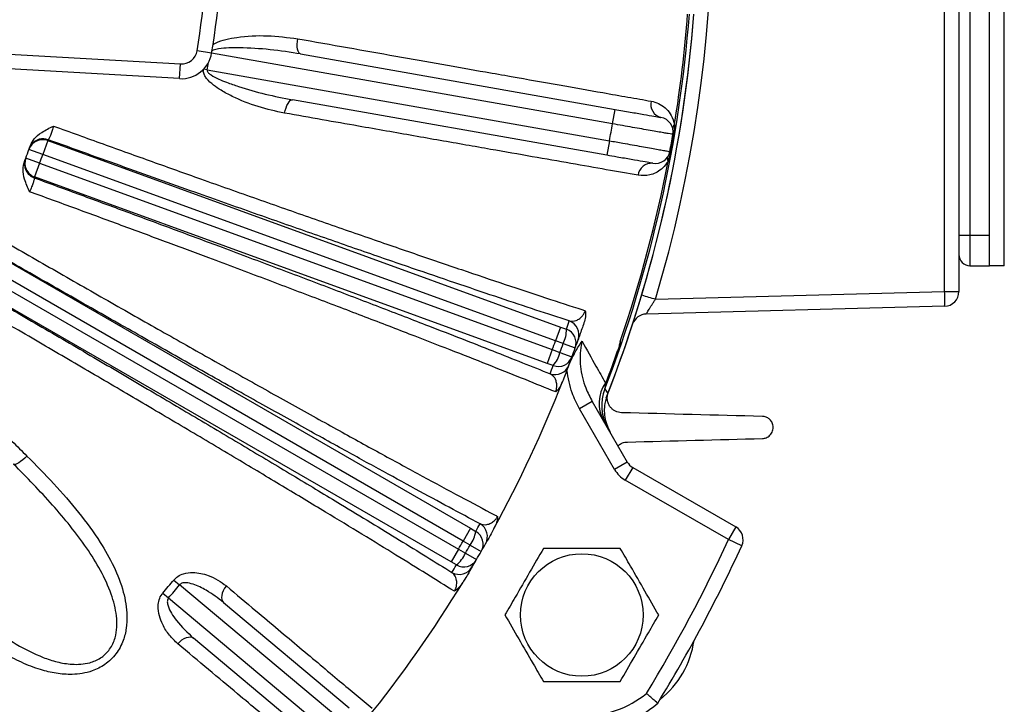
# Model space of a CAD drawing. Units: inches. Extents: x 0 to 16.8, y 0 to 10.8.
# Drawn here: x 9.3 to 10, y 2.5 to 2.9 of the extents above; entities that cross this region are included whole.
import ezdxf

# ---------------------------------------------------------------- set-up
doc = ezdxf.new("R2010")
doc.units = ezdxf.units.IN
doc.header["$MEASUREMENT"] = 0

msp = doc.modelspace()

# ---------------------------------------------------------------- linework, layer by layer
at = {"color": 7, "linetype": 'Continuous', "lineweight": 25}
for p, q in [((9.94183, 2.76208), (9.94183, 3.27729)), ((9.95157, 3.27729), (9.95157, 2.76208)), ((9.9724, 2.77969), (9.9724, 3.25885)), ((9.9824, 2.77969), (9.9824, 3.25885)), ((9.95907, 3.23802), (9.95907, 2.80052)), ((9.9724, 2.80052), (9.9724, 3.23802)), ((9.28664, 2.92454), (9.42254, 2.91682)), ((9.44371, 2.92423), (9.43384, 2.92587)), ((9.71611, 2.87611), (9.44369, 2.92414)), ((9.50417, 2.92363), (9.71785, 2.88595)), ((9.42197, 2.90684), (9.28607, 2.91456)), ((9.42197, 2.90684), (9.42254, 2.91682)), ((9.44061, 2.91284), (9.43825, 2.91328)), ((9.44061, 2.91284), (9.71408, 2.86462)), ((9.71235, 2.85477), (9.49867, 2.89245)), ((9.71611, 2.87611), (9.71785, 2.88595)), ((9.3324, 2.86476), (9.32898, 2.85537)), ((9.3324, 2.86476), (9.68082, 2.73795)), ((9.71408, 2.86462), (9.71235, 2.85477)), ((9.75774, 2.86884), (9.75716, 2.86894)), ((9.32898, 2.85537), (9.31956, 2.85873)), ((9.75569, 2.85721), (9.75511, 2.85732)), ((9.32681, 2.8494), (9.31743, 2.85288)), ((9.6774, 2.72855), (9.32898, 2.85537)), ((9.32681, 2.8494), (9.32339, 2.84001)), ((9.32681, 2.8494), (9.67523, 2.72259)), ((9.67181, 2.71319), (9.32339, 2.84001)), ((9.24217, 2.819), (9.61955, 2.60112)), ((9.23409, 2.80479), (9.61138, 2.58697)), ((9.61455, 2.59247), (9.23727, 2.81029)), ((9.95157, 2.80052), (9.95907, 2.80052)), ((9.95907, 2.80052), (9.9724, 2.80052)), ((9.95907, 2.80052), (9.95907, 2.77969)), ((9.60638, 2.57831), (9.229, 2.79619)), ((9.95907, 2.77969), (9.9724, 2.77969)), ((9.9824, 2.77969), (9.9724, 2.77969)), ((9.74531, 2.75693), (9.94183, 2.76208)), ((9.94183, 2.76208), (9.95157, 2.76208)), ((9.94183, 2.75208), (9.73902, 2.74677)), ((9.68082, 2.73795), (9.6774, 2.72855)), ((9.68082, 2.73795), (9.68479, 2.73651)), ((9.68263, 2.72667), (9.6774, 2.72855)), ((9.68263, 2.72667), (9.69078, 2.72373)), ((9.67523, 2.72259), (9.67181, 2.71319)), ((9.67523, 2.72259), (9.68044, 2.72067)), ((9.68044, 2.72067), (9.68858, 2.71768)), ((9.7196, 2.72168), (9.71978, 2.72162)), ((9.67577, 2.71174), (9.67181, 2.71319)), ((9.71198, 2.70073), (9.71075, 2.69781)), ((9.71215, 2.70066), (9.71115, 2.69827)), ((9.71198, 2.70073), (9.71215, 2.70066)), ((9.70238, 2.68741), (9.69372, 2.68241)), ((9.70238, 2.68741), (9.72618, 2.64618)), ((9.71752, 2.64118), (9.69372, 2.68241)), ((9.72618, 2.64618), (9.71752, 2.64118)), ((9.72984, 2.64252), (9.72484, 2.63386)), ((9.72984, 2.64252), (9.79989, 2.60208)), ((9.79489, 2.59342), (9.72484, 2.63386)), ((9.61955, 2.60112), (9.61455, 2.59247)), ((9.61955, 2.60112), (9.62321, 2.59902)), ((9.79989, 2.60208), (9.79489, 2.59342)), ((9.61937, 2.5897), (9.61455, 2.59247)), ((9.61937, 2.5897), (9.62689, 2.58539)), ((9.80398, 2.58924), (9.79489, 2.59342)), ((9.61138, 2.58697), (9.60638, 2.57831)), ((9.61138, 2.58697), (9.61618, 2.58418)), ((9.61618, 2.58418), (9.62367, 2.57982)), ((9.61003, 2.57619), (9.60638, 2.57831)), ((9.41797, 2.56596), (9.42192, 2.5627)), ((9.41053, 2.55709), (9.41442, 2.55377)), ((9.53073, 2.47141), (9.42192, 2.5627)), ((9.41442, 2.55377), (9.52323, 2.46247)), ((9.45177, 2.55071), (9.53715, 2.47907)), ((9.5168, 2.45481), (9.43142, 2.52645))]:
    msp.add_line(p, q, dxfattribs=at)
at = {"color": 7, "linetype": 'Continuous', "lineweight": 25, "flags": 128}
for points in [[(9.50417, 2.92363), (9.5035, 2.92394), (9.50292, 2.92461), (9.50246, 2.92561), (9.50212, 2.92691), (9.50193, 2.92846), (9.50189, 2.9302), (9.502, 2.93206), (9.50225, 2.93397)], [(9.49333, 2.88338), (9.49374, 2.88527), (9.49428, 2.88706), (9.49491, 2.88867), (9.49562, 2.89006), (9.49638, 2.89117), (9.49716, 2.89195), (9.49794, 2.89238), (9.49867, 2.89245)], [(9.71099, 2.69599), (9.71208, 2.69418), (9.71298, 2.69267)], [(9.31822, 2.65019), (9.31679, 2.64882), (9.31534, 2.64756), (9.31392, 2.64647), (9.3126, 2.64559), (9.31142, 2.64496), (9.31043, 2.6446), (9.30967, 2.64453), (9.30917, 2.64475)], [(9.4537, 2.56189), (9.45256, 2.56034), (9.45164, 2.55871), (9.45096, 2.55706), (9.45055, 2.55547), (9.45043, 2.55399), (9.4506, 2.55267), (9.45105, 2.55156), (9.45177, 2.55071)], [(9.42074, 2.52261), (9.42208, 2.524), (9.42352, 2.5252), (9.42502, 2.52615), (9.42652, 2.52683), (9.42796, 2.52721), (9.42929, 2.52727), (9.43045, 2.52702), (9.43142, 2.52645)]]:
    msp.add_lwpolyline(points, dxfattribs=at)
at = {"color": 8, "linetype": 'Continuous', "lineweight": 25, "flags": 128}
msp.add_lwpolyline([(9.32153, 2.86238), (9.3206, 2.86108), (9.31976, 2.8593)], dxfattribs=at)
at = {"color": 7, "linetype": 'Continuous', "lineweight": 25}
msp.add_circle((9.69529, 2.54219), 0.04167, dxfattribs=at)
for centre, radius, start, end in [((8.86797, 3.01969), 0.91583, 343.32747, 16.67253), ((8.86824, 3.01969), 0.57333, 350.58169, 9.41831), ((8.86824, 3.01969), 0.58333, 350.58169, 9.41831), ((8.86824, 3.01969), 0.90278, 338.98849, 355.6179), ((8.86824, 3.01969), 0.90583, 338.64766, 355.63606), ((8.86824, 3.01969), 0.90584, 338.83774, 355.63609), ((8.86824, 3.01969), 0.90161, 350.80484, 355.6161), ((9.42315, 2.92764), 0.02083, 266.75, 350.58169), ((9.42315, 2.92764), 0.01083, 266.75, 350.58169), ((8.86824, 3.01969), 0.58226, 349.42598, 349.92192), ((9.75144, 2.88943), 0.00929, 166.88996, 255.00323), ((9.7473, 2.87061), 0.01, 350.37486, 80), ((8.86824, 3.01969), 0.85994, 349.61134, 350.38866), ((9.76099, 2.87285), 0.00389, 134.68628, 186.54393), ((9.32898, 2.85537), 0.01, 69.9904, 160.36199), ((9.32918, 2.85595), 0.01, 69.99296, 139.96986), ((8.87166, 3.02908), 0.48917, 340.3719, 340.44424), ((8.86824, 3.01969), 0.90161, 349.62514, 350.37486), ((8.86824, 3.01969), 0.9022, 349.62514, 350.37486), ((8.86824, 3.01969), 0.47917, 339.6281, 340.3719), ((8.86824, 3.01969), 0.47917, 340.3719, 340.44424), ((9.74527, 2.85912), 0.01, 260, 349.62514), ((9.32659, 2.84882), 0.01, 159.56568, 250.00956), ((9.32681, 2.8494), 0.01, 159.63801, 250.0096), ((8.86824, 3.01969), 0.47917, 339.55576, 339.6281), ((8.86824, 3.01969), 0.48917, 339.6281, 340.3719), ((8.86824, 3.01969), 0.90161, 341.13371, 349.19516), ((9.75738, 2.85233), 0.00389, 153.45607, 205.31372), ((9.74272, 2.84002), 0.00929, 84.99677, 173.11004), ((8.86482, 3.01029), 0.48917, 339.55576, 339.6281), ((9.95907, 2.78719), 0.0075, 180, 270), ((9.84628, 2.75708), 0.09568, 357.00545, 2.99455), ((9.94157, 2.76208), 0.01, 271.5, 0), ((9.73928, 2.73677), 0.01, 91.5, 160.85077), ((8.87166, 3.02908), 0.86417, 340.21101, 340.60317), ((9.68336, 2.73269), 0.01, 340.61285, 70.01016), ((9.66377, 2.73597), 0.02103, 333.73544, 1.46737), ((9.68137, 2.72711), 0.01, 340.22078, 70.00994), ((8.86824, 3.01969), 0.85994, 339.78845, 340.21155), ((8.86824, 3.01969), 0.8655, 339.78899, 340.21101), ((8.86824, 3.01969), 0.87417, 339.78899, 340.21101), ((8.86824, 3.01969), 0.87417, 340.21101, 340.60317), ((9.66002, 2.72567), 0.02103, 318.53263, 346.26456), ((9.6792, 2.72114), 0.01, 249.99006, 339.77922), ((8.86824, 3.01969), 0.87417, 339.39683, 339.78899), ((8.86824, 3.01969), 0.90201, 339.29195, 340.70805), ((8.86824, 3.01969), 0.9022, 339.29195, 340.70805), ((9.67713, 2.71559), 0.01, 249.98984, 339.38715), ((8.86482, 3.01029), 0.86417, 339.39683, 339.78899), ((8.86824, 3.01969), 0.87417, 331.37752, 338.62248), ((9.73231, 2.68604), 0.02526, 146.42656, 207.78387), ((9.74052, 2.68462), 0.03164, 158.9513, 209.99602), ((9.73484, 2.65118), 0.01, 210, 240), ((9.73484, 2.65118), 0.02, 210, 240), ((8.87323, 3.02834), 0.86417, 330.21101, 330.60317), ((9.62113, 2.5955), 0.01, 330.61285, 60.01016), ((9.60241, 2.60214), 0.02103, 323.73544, 351.46737), ((9.61821, 2.59036), 0.01, 330.22078, 60.00994), ((9.79489, 2.59342), 0.01, 335.2971, 60), ((8.86824, 3.01969), 0.85994, 329.78845, 330.21155), ((8.86824, 3.01969), 0.8655, 329.78899, 330.21101), ((8.86824, 3.01969), 0.87417, 330.21101, 330.60317), ((8.86824, 3.01969), 1.02, 328.63653, 335.2971), ((9.59693, 2.59264), 0.02103, 308.53263, 336.26456), ((8.86824, 3.01969), 0.87417, 329.78899, 330.21101), ((8.86824, 3.01969), 1.03, 328.54436, 335.2971), ((8.86324, 3.01103), 0.86417, 329.39683, 329.78899), ((9.61503, 2.58485), 0.01, 239.99006, 329.77922), ((8.86824, 3.01969), 0.87417, 329.39683, 329.78899), ((9.61204, 2.57975), 0.01, 239.98984, 329.38715), ((8.86824, 3.01969), 0.7128, 319.53445, 320.46555), ((8.86824, 3.01969), 0.87417, 321.13116, 328.62248), ((8.86824, 3.01969), 0.71792, 319.53445, 320.46555), ((9.70972, 2.53385), 0.0625, 308.30861, 351.69139), ((9.69601, 2.54177), 0.06833, 270, 309.19555), ((9.69601, 2.54177), 0.07833, 270, 310.48692)]:
    msp.add_arc(centre, radius, start, end, dxfattribs=at)
at = {"color": 8, "linetype": 'Continuous', "lineweight": 25}
msp.add_arc((9.83853, 3.07643), 0.33282, 252.0559, 253.73404, dxfattribs=at)
at = {"color": 7, "linetype": 'Continuous', "lineweight": 25}
for points, knots in [([(9.44466, 2.93014), (9.44524, 2.93046), (9.448, 2.93196), (9.45347, 2.93362), (9.4652, 2.9358), (9.48178, 2.9366), (9.49537, 2.93486), (9.50225, 2.93397)], [0, 0, 0, 0, 0.032945, 0.157212, 0.284599, 0.637796, 1, 1, 1, 1]), ([(9.50225, 2.93397), (9.51361, 2.93197), (9.53635, 2.92794), (9.56902, 2.92217), (9.60041, 2.91662), (9.62632, 2.91204), (9.6531, 2.90731), (9.68032, 2.9025), (9.70637, 2.89789), (9.7269, 2.89427), (9.73723, 2.89244), (9.74239, 2.89153)], [0, 0, 0, 0, 0.116427, 0.233171, 0.349914, 0.466341, 0.537059, 0.679176, 0.821293, 0.910647, 1, 1, 1, 1]), ([(9.50417, 2.92363), (9.49729, 2.92471), (9.48352, 2.92687), (9.4648, 2.92792), (9.4518, 2.92775), (9.44557, 2.92657), (9.4442, 2.92591), (9.44397, 2.9258)], [0, 0, 0, 0, 0.346234, 0.692332, 0.925064, 0.987438, 1, 1, 1, 1]), ([(9.49333, 2.88338), (9.48729, 2.88469), (9.4752, 2.88729), (9.46079, 2.8931), (9.4508, 2.8984), (9.44486, 2.90239), (9.44095, 2.90585), (9.43872, 2.9092), (9.43797, 2.91139), (9.43808, 2.91273), (9.43812, 2.91314)], [0, 0, 0, 0, 0.2892064, 0.5782711, 0.7102412, 0.8030856, 0.9018493, 0.9416213, 0.982011, 1, 1, 1, 1]), ([(9.44061, 2.91284), (9.4406, 2.91267), (9.44058, 2.91243), (9.44072, 2.91188), (9.44107, 2.9113), (9.44195, 2.91035), (9.44431, 2.9086), (9.44847, 2.90654), (9.45472, 2.90397), (9.46523, 2.90034), (9.48014, 2.89611), (9.49248, 2.89367), (9.49867, 2.89245)], [0, 0, 0, 0, 0.007703, 0.011321, 0.026957, 0.039142, 0.072449, 0.166046, 0.259287, 0.395065, 0.696759, 1, 1, 1, 1]), ([(9.74239, 2.89153), (9.74409, 2.8911), (9.7475, 2.89022), (9.75184, 2.88729), (9.75545, 2.88324), (9.75752, 2.87915), (9.75814, 2.87619), (9.75826, 2.87561)], [0, 0, 0, 0, 0.251442, 0.502712, 0.723631, 0.946354, 1, 1, 1, 1]), ([(9.71785, 2.88595), (9.72135, 2.88534), (9.72836, 2.8841), (9.73771, 2.88245), (9.74476, 2.88121), (9.7485, 2.88055), (9.74888, 2.88048), (9.74903, 2.88046)], [0, 0, 0, 0, 0.2147, 0.4294, 0.644097, 0.858791, 1, 1, 1, 1]), ([(9.7335, 2.84113), (9.72646, 2.84237), (9.71235, 2.84486), (9.68814, 2.84912), (9.66192, 2.85373), (9.63771, 2.85799), (9.61092, 2.86271), (9.58134, 2.86791), (9.54833, 2.87372), (9.51885, 2.8789), (9.50184, 2.88189), (9.49333, 2.88338)], [0, 0, 0, 0, 0.120746, 0.241845, 0.362945, 0.483691, 0.55191, 0.688959, 0.826007, 0.913004, 1, 1, 1, 1]), ([(9.32051, 2.86142), (9.32127, 2.86296), (9.32303, 2.86656), (9.32874, 2.87095), (9.3335, 2.87323), (9.33618, 2.87464), (9.33619, 2.87464)], [0, 0, 0, 0, 0.242081, 0.566966, 0.998259, 1, 1, 1, 1]), ([(9.33619, 2.87464), (9.3359, 2.8736), (9.33532, 2.87149), (9.33434, 2.86869), (9.33345, 2.86658), (9.33285, 2.86549), (9.33267, 2.86539), (9.33261, 2.86534)], [0, 0, 0, 0, 0.208483, 0.425023, 0.642203, 0.861082, 1, 1, 1, 1]), ([(9.33619, 2.87464), (9.34744, 2.87057), (9.36997, 2.86241), (9.40338, 2.85041), (9.43843, 2.8379), (9.47479, 2.82502), (9.51204, 2.81193), (9.54784, 2.79946), (9.58185, 2.78773), (9.61383, 2.77683), (9.64364, 2.7668), (9.67106, 2.75771), (9.68842, 2.75205), (9.69689, 2.74933), (9.69763, 2.74909)], [0, 0, 0, 0, 0.078991, 0.158081, 0.237072, 0.331226, 0.425719, 0.520211, 0.614365, 0.70835, 0.802672, 0.896994, 0.990979, 1, 1, 1, 1]), ([(9.75716, 2.86894), (9.75697, 2.86897), (9.75663, 2.86903), (9.75423, 2.86945), (9.75109, 2.87), (9.74691, 2.87073), (9.74188, 2.87161), (9.7361, 2.87262), (9.72976, 2.87372), (9.72303, 2.8749), (9.71842, 2.8757), (9.71611, 2.87611)], [0, 0, 0, 0, 0.140785, 0.248185, 0.355585, 0.462987, 0.570389, 0.677792, 0.785195, 0.892597, 1, 1, 1, 1]), ([(9.75826, 2.87561), (9.75825, 2.87437), (9.75823, 2.87215), (9.75789, 2.86985), (9.75774, 2.86884)], [0, 0, 0, 0, 0.559372, 1, 1, 1, 1]), ([(9.68677, 2.74208), (9.67935, 2.74451), (9.66446, 2.74938), (9.63953, 2.7577), (9.6127, 2.76674), (9.5828, 2.77694), (9.54986, 2.78829), (9.51365, 2.80089), (9.47547, 2.81428), (9.44074, 2.82658), (9.41037, 2.83739), (9.38478, 2.84654), (9.35884, 2.85587), (9.34136, 2.86218), (9.33261, 2.86534)], [0, 0, 0, 0, 0.085473, 0.171396, 0.258722, 0.346527, 0.444745, 0.543648, 0.64471, 0.746518, 0.809436, 0.872532, 0.936174, 1, 1, 1, 1]), ([(9.71408, 2.86462), (9.71711, 2.86408), (9.72241, 2.86313), (9.72972, 2.86183), (9.73588, 2.86074), (9.74147, 2.85974), (9.74623, 2.8589), (9.75012, 2.8582), (9.75294, 2.8577), (9.75476, 2.85738), (9.75499, 2.85734), (9.75511, 2.85732)], [0, 0, 0, 0, 0.140808, 0.246674, 0.355609, 0.461473, 0.570407, 0.67627, 0.785203, 0.891067, 1, 1, 1, 1]), ([(9.31976, 2.8593), (9.3198, 2.8594), (9.31988, 2.85963), (9.32029, 2.8608), (9.32051, 2.86142)], [0, 0, 0, 0, 0.463563, 1, 1, 1, 1]), ([(9.31643, 2.85021), (9.31655, 2.85053), (9.31702, 2.85177), (9.31714, 2.85208), (9.31722, 2.85232)], [0, 0, 0, 0, 0.263807, 1, 1, 1, 1]), ([(9.74353, 2.84927), (9.74319, 2.84933), (9.7425, 2.84945), (9.73712, 2.8504), (9.72921, 2.8518), (9.72044, 2.85334), (9.71465, 2.85436), (9.71235, 2.85477)], [0, 0, 0, 0, 0.214688, 0.429376, 0.644066, 0.85876, 1, 1, 1, 1]), ([(9.75386, 2.85067), (9.75362, 2.85027), (9.75225, 2.84803), (9.74942, 2.84515), (9.74549, 2.84267), (9.74018, 2.84072), (9.73618, 2.84097), (9.7335, 2.84113)], [0, 0, 0, 0, 0.0419297, 0.2384252, 0.4274775, 0.6169495, 1, 1, 1, 1]), ([(9.75569, 2.85721), (9.75563, 2.85693), (9.75541, 2.85579), (9.75488, 2.85354), (9.75423, 2.85171), (9.75386, 2.85067)], [0, 0, 0, 0, 0.122764, 0.503291, 1, 1, 1, 1]), ([(9.31994, 2.83), (9.31994, 2.83001), (9.31878, 2.83281), (9.31661, 2.83762), (9.31506, 2.84465), (9.31602, 2.84854), (9.31643, 2.85021)], [0, 0, 0, 0, 0.001741, 0.433034, 0.757919, 1, 1, 1, 1]), ([(9.32317, 2.83943), (9.3232, 2.83927), (9.32326, 2.83895), (9.32281, 2.83719), (9.32198, 2.83473), (9.32095, 2.83217), (9.32021, 2.83058), (9.31994, 2.83)], [0, 0, 0, 0, 0.220381, 0.4402573, 0.6588662, 0.8760333, 1, 1, 1, 1]), ([(9.32317, 2.83943), (9.33374, 2.83556), (9.35486, 2.82781), (9.38638, 2.81617), (9.41765, 2.80457), (9.4511, 2.79208), (9.48619, 2.7789), (9.52276, 2.76505), (9.55796, 2.75159), (9.58826, 2.73991), (9.61375, 2.72999), (9.63505, 2.72162), (9.65523, 2.71362), (9.66755, 2.70867), (9.67371, 2.7062)], [0, 0, 0, 0, 0.077171, 0.154342, 0.232862, 0.311382, 0.40973, 0.508078, 0.609282, 0.710486, 0.782321, 0.854156, 0.927078, 1, 1, 1, 1]), ([(9.24841, 2.82767), (9.26062, 2.82059), (9.28511, 2.80639), (9.32218, 2.78505), (9.35936, 2.76376), (9.39586, 2.74297), (9.43125, 2.72294), (9.46548, 2.70368), (9.49877, 2.68507), (9.53036, 2.66754), (9.55991, 2.65128), (9.58741, 2.63628), (9.61301, 2.62247), (9.62934, 2.61377), (9.63735, 2.60954), (9.63804, 2.60918)], [0, 0, 0, 0, 0.081285, 0.163133, 0.246763, 0.33101, 0.412248, 0.494052, 0.577641, 0.661848, 0.742943, 0.824602, 0.908039, 0.99209, 1, 1, 1, 1]), ([(9.67752, 2.69385), (9.6708, 2.69658), (9.65732, 2.70205), (9.63433, 2.71121), (9.60932, 2.72107), (9.58131, 2.73198), (9.55038, 2.7439), (9.5163, 2.75692), (9.48011, 2.77062), (9.44524, 2.78371), (9.41251, 2.79591), (9.38226, 2.80712), (9.35137, 2.8185), (9.33043, 2.82616), (9.31994, 2.83)], [0, 0, 0, 0, 0.08182, 0.164084, 0.247733, 0.331856, 0.424301, 0.517388, 0.612498, 0.708307, 0.780455, 0.852906, 0.926294, 1, 1, 1, 1]), ([(9.62613, 2.60416), (9.61922, 2.60785), (9.60541, 2.61524), (9.58228, 2.62777), (9.55745, 2.64133), (9.52973, 2.65658), (9.49928, 2.67347), (9.46577, 2.69218), (9.43053, 2.71199), (9.39415, 2.73256), (9.35725, 2.75354), (9.31976, 2.77498), (9.28154, 2.79693), (9.25582, 2.8118), (9.24296, 2.81924)], [0, 0, 0, 0, 0.0747343, 0.1494686, 0.2258313, 0.3021939, 0.3881449, 0.4740959, 0.5625536, 0.6510113, 0.7370072, 0.8230031, 0.9115014, 1, 1, 1, 1]), ([(9.22919, 2.79539), (9.23666, 2.79109), (9.2566, 2.7796), (9.289, 2.76084), (9.32645, 2.73906), (9.36368, 2.71729), (9.40006, 2.6959), (9.43499, 2.67525), (9.4686, 2.65526), (9.50093, 2.6359), (9.52874, 2.61913), (9.55211, 2.60493), (9.57164, 2.59299), (9.59013, 2.58161), (9.6014, 2.5746), (9.60704, 2.57109)], [0, 0, 0, 0, 0.05137, 0.137158, 0.222946, 0.311219, 0.399491, 0.485256, 0.57102, 0.659275, 0.747529, 0.810173, 0.872817, 0.936408, 1, 1, 1, 1]), ([(9.60865, 2.55827), (9.60248, 2.56214), (9.59015, 2.56987), (9.56909, 2.58289), (9.54618, 2.59693), (9.52047, 2.61256), (9.49209, 2.62966), (9.46075, 2.64842), (9.42752, 2.66818), (9.39294, 2.68861), (9.35761, 2.70936), (9.32145, 2.73048), (9.28437, 2.75202), (9.25341, 2.7699), (9.23348, 2.78136), (9.22616, 2.78557), (9.22462, 2.78645)], [0, 0, 0, 0, 0.07194, 0.14388, 0.217437, 0.290994, 0.372337, 0.45368, 0.537385, 0.62109, 0.702457, 0.783824, 0.867549, 0.951273, 0.989754, 1, 1, 1, 1]), ([(9.20675, 2.76121), (9.21148, 2.75651), (9.22566, 2.74241), (9.24938, 2.7188), (9.27511, 2.69317), (9.2981, 2.67025), (9.31151, 2.65689), (9.31822, 2.65019)], [0, 0, 0, 0, 0.125995, 0.378128, 0.631791, 0.815598, 1, 1, 1, 1]), ([(9.73902, 2.74677), (9.739, 2.74677), (9.73903, 2.74685), (9.7392, 2.74716), (9.73934, 2.74739), (9.73987, 2.74827), (9.7404, 2.74911), (9.74132, 2.75056), (9.74165, 2.75109), (9.74233, 2.75218), (9.74269, 2.75274), (9.74342, 2.7539), (9.74379, 2.7545), (9.74455, 2.75571), (9.74493, 2.75632), (9.74531, 2.75693)], [0, 0, 0, 0, 0.125, 0.125, 0.25, 0.25, 0.5, 0.5, 0.625, 0.625, 0.75, 0.75, 0.875, 0.875, 1, 1, 1, 1]), ([(9.68677, 2.74208), (9.68827, 2.74194), (9.69044, 2.74174), (9.69361, 2.74347), (9.69547, 2.74514), (9.69671, 2.74695), (9.69734, 2.74826), (9.69755, 2.74887), (9.69763, 2.74909)], [0, 0, 0, 0, 0.482104, 0.698884, 0.854943, 0.939978, 0.977778, 1, 1, 1, 1]), ([(9.69763, 2.74909), (9.69763, 2.74908), (9.6977, 2.74873), (9.69789, 2.74743), (9.69781, 2.7446), (9.6971, 2.74214), (9.69671, 2.74076)], [0, 0, 0, 0, 0.004079, 0.147875, 0.524689, 1, 1, 1, 1]), ([(9.69671, 2.74076), (9.69622, 2.73932), (9.69507, 2.73591), (9.69389, 2.73251), (9.69302, 2.73002), (9.69286, 2.72959), (9.69279, 2.72937)], [0, 0, 0, 0, 0.189657, 0.449613, 0.720206, 1, 1, 1, 1]), ([(9.68684, 2.713), (9.68811, 2.71567), (9.69069, 2.72109), (9.69382, 2.72597), (9.69546, 2.72832), (9.69547, 2.72834)], [0, 0, 0, 0, 0.489941, 0.996003, 1, 1, 1, 1]), ([(9.69547, 2.72834), (9.69524, 2.72742), (9.69443, 2.72419), (9.69388, 2.7184), (9.69438, 2.70856), (9.69698, 2.69787), (9.70083, 2.69041), (9.70238, 2.68741)], [0, 0, 0, 0, 0.066348, 0.234684, 0.407314, 0.761505, 1, 1, 1, 1]), ([(9.69547, 2.72834), (9.69868, 2.72258), (9.70421, 2.71265), (9.70918, 2.70375), (9.71127, 2.7)], [0, 0, 0, 0, 0.579159, 1, 1, 1, 1]), ([(9.72141, 2.72814), (9.7214, 2.72812), (9.72137, 2.72795), (9.72111, 2.72685), (9.72058, 2.72471), (9.71994, 2.72273), (9.7196, 2.72168)], [0, 0, 0, 0, 0.011332, 0.076065, 0.509051, 1, 1, 1, 1]), ([(9.72141, 2.72814), (9.72122, 2.72707), (9.72088, 2.72518), (9.72024, 2.72298), (9.71987, 2.72189), (9.71978, 2.72162)], [0, 0, 0, 0, 0.495758, 0.874609, 1, 1, 1, 1]), ([(9.68649, 2.71207), (9.6864, 2.71184), (9.68625, 2.71143), (9.68547, 2.70937), (9.68439, 2.70653), (9.68321, 2.70348), (9.68236, 2.70129), (9.68226, 2.70104)], [0, 0, 0, 0, 0.297926, 0.508512, 0.718732, 0.968426, 1, 1, 1, 1]), ([(9.67752, 2.69385), (9.67759, 2.69402), (9.67782, 2.69462), (9.67803, 2.69542), (9.67831, 2.69691), (9.67837, 2.69917), (9.67763, 2.70228), (9.67602, 2.7048), (9.6744, 2.70578), (9.67371, 2.7062)], [0, 0, 0, 0, 0.017307, 0.059801, 0.081544, 0.186978, 0.381074, 0.739725, 1, 1, 1, 1]), ([(9.69372, 2.68241), (9.69188, 2.68595), (9.6876, 2.69419), (9.68606, 2.70338), (9.68519, 2.70863)], [0, 0, 0, 0, 0.428805, 1, 1, 1, 1]), ([(9.68217, 2.70082), (9.68156, 2.69945), (9.68048, 2.69705), (9.67871, 2.69488), (9.67777, 2.69405), (9.67753, 2.69386), (9.67752, 2.69385)], [0, 0, 0, 0, 0.498534, 0.873321, 0.99592, 1, 1, 1, 1]), ([(9.71127, 2.7), (9.71126, 2.69998), (9.71124, 2.6999), (9.71107, 2.69917), (9.7109, 2.69846), (9.71075, 2.69781)], [0, 0, 0, 0, 0.027308, 0.117427, 1, 1, 1, 1]), ([(9.71075, 2.69781), (9.71086, 2.69794), (9.71099, 2.69807), (9.71112, 2.69823), (9.71114, 2.69826), (9.71115, 2.69827)], [0, 0, 0, 0, 0.825507, 0.928481, 1, 1, 1, 1]), ([(9.71115, 2.69827), (9.71115, 2.6982), (9.71111, 2.69769), (9.71106, 2.69687), (9.71101, 2.69629), (9.711, 2.69605), (9.711, 2.69601), (9.71099, 2.69599)], [0, 0, 0, 0, 0.06824, 0.465276, 0.799303, 0.86349, 1, 1, 1, 1]), ([(9.71509, 2.66538), (9.71363, 2.66864), (9.71069, 2.67516), (9.71055, 2.68488), (9.7123, 2.69047), (9.71298, 2.69267)], [0, 0, 0, 0, 0.377665, 0.755333, 1, 1, 1, 1]), ([(9.72229, 2.67969), (9.72083, 2.67973), (9.71946, 2.68007), (9.71755, 2.681), (9.71695, 2.68137), (9.71582, 2.68225), (9.7153, 2.68276), (9.71435, 2.68391), (9.71392, 2.68457), (9.7134, 2.68564), (9.71324, 2.68602), (9.71296, 2.68681), (9.71285, 2.68723), (9.71267, 2.68809), (9.71261, 2.68853), (9.71254, 2.68945), (9.71254, 2.68992), (9.71261, 2.69088), (9.71268, 2.69136), (9.71289, 2.69233), (9.71304, 2.69282), (9.71322, 2.69329)], [0, 0, 0, 0, 0.25, 0.25, 0.375, 0.375, 0.5, 0.5, 0.625, 0.625, 0.6875, 0.6875, 0.75, 0.75, 0.8125, 0.8125, 0.875, 0.875, 0.9375, 0.9375, 1, 1, 1, 1]), ([(9.81803, 2.66219), (9.8189, 2.66221), (9.81976, 2.66238), (9.82108, 2.66291), (9.82151, 2.66313), (9.82236, 2.66368), (9.82277, 2.66401), (9.82353, 2.66478), (9.82389, 2.66522), (9.8245, 2.66619), (9.82475, 2.66672), (9.82513, 2.66784), (9.82525, 2.66841), (9.82536, 2.66955), (9.82534, 2.6701), (9.82514, 2.67169), (9.8248, 2.67263), (9.82386, 2.67425), (9.82329, 2.67491), (9.82197, 2.676), (9.82125, 2.67641), (9.81971, 2.67699), (9.81889, 2.67716), (9.81803, 2.67718)], [0, 0, 0, 0, 0.125, 0.125, 0.1875, 0.1875, 0.25, 0.25, 0.3125, 0.3125, 0.375, 0.375, 0.4375, 0.4375, 0.5, 0.5, 0.625, 0.625, 0.75, 0.75, 0.875, 0.875, 1, 1, 1, 1]), ([(9.71983, 2.65718), (9.72054, 2.65774), (9.72234, 2.65915), (9.72459, 2.6597), (9.72598, 2.65977), (9.72624, 2.65979)], [0, 0, 0, 0, 0.3470958, 0.8780855, 1, 1, 1, 1]), ([(9.31822, 2.65019), (9.32436, 2.64398), (9.33666, 2.63154), (9.35355, 2.61216), (9.36723, 2.59341), (9.37755, 2.57538), (9.38305, 2.56125), (9.38555, 2.54986), (9.38635, 2.54163), (9.38592, 2.53321), (9.38379, 2.52433), (9.37914, 2.51548), (9.37161, 2.50823), (9.36341, 2.50416), (9.35582, 2.50226), (9.34754, 2.50151), (9.33795, 2.50226), (9.32638, 2.50506), (9.31431, 2.50975), (9.30191, 2.51632), (9.28769, 2.52553), (9.27183, 2.53773), (9.2545, 2.55311), (9.24332, 2.56417), (9.23773, 2.5697)], [0, 0, 0, 0, 0.078535, 0.157139, 0.235505, 0.294457, 0.353269, 0.378979, 0.404664, 0.430645, 0.456541, 0.486608, 0.516767, 0.544893, 0.565917, 0.586982, 0.621186, 0.655472, 0.699622, 0.743942, 0.788214, 0.858728, 0.92939, 1, 1, 1, 1]), ([(9.24317, 2.57875), (9.25134, 2.57074), (9.26361, 2.5587), (9.28068, 2.54387), (9.29488, 2.53268), (9.3108, 2.52194), (9.32585, 2.51427), (9.33871, 2.51008), (9.34734, 2.50859), (9.35483, 2.50857), (9.36146, 2.50962), (9.36827, 2.51247), (9.37249, 2.51631), (9.37591, 2.52091), (9.37833, 2.52626), (9.37949, 2.53404), (9.37907, 2.54413), (9.37564, 2.55726), (9.36846, 2.57266), (9.35883, 2.58803), (9.34775, 2.60278), (9.33155, 2.62189), (9.31815, 2.63558), (9.30917, 2.64475)], [0, 0, 0, 0, 0.109247, 0.164301, 0.219344, 0.286093, 0.353749, 0.386924, 0.420692, 0.440111, 0.460013, 0.48523, 0.508542, 0.511808, 0.538693, 0.562484, 0.587322, 0.637507, 0.696425, 0.756374, 0.816889, 0.877427, 1, 1, 1, 1]), ([(9.62613, 2.60416), (9.62758, 2.60377), (9.62968, 2.60319), (9.63311, 2.60434), (9.63523, 2.60567), (9.63677, 2.60723), (9.63761, 2.60841), (9.63792, 2.60897), (9.63804, 2.60918)], [0, 0, 0, 0, 0.482104, 0.698884, 0.854943, 0.939978, 0.977778, 1, 1, 1, 1]), ([(9.63804, 2.60918), (9.63804, 2.60917), (9.63805, 2.60881), (9.63801, 2.60749), (9.63744, 2.60473), (9.63631, 2.60242), (9.63569, 2.60114)], [0, 0, 0, 0, 0.004079, 0.147874, 0.524689, 1, 1, 1, 1]), ([(9.63558, 2.60093), (9.63489, 2.59967), (9.63321, 2.59661), (9.63147, 2.5935), (9.63018, 2.5912), (9.62996, 2.5908), (9.62985, 2.5906)], [0, 0, 0, 0, 0.1823, 0.444616, 0.717665, 1, 1, 1, 1]), ([(9.66917, 2.58744), (9.66606, 2.58205), (9.65974, 2.57112), (9.65087, 2.55575), (9.64536, 2.5462), (9.64304, 2.54219)], [0, 0, 0, 0, 0.359921, 0.730741, 1, 1, 1, 1]), ([(9.72142, 2.58744), (9.718, 2.58744), (9.70889, 2.58744), (9.69356, 2.58744), (9.67948, 2.58744), (9.6714, 2.58744), (9.66917, 2.58744)], [0, 0, 0, 0, 0.198922, 0.529298, 0.869649, 1, 1, 1, 1]), ([(9.74754, 2.54219), (9.74443, 2.54757), (9.73812, 2.5585), (9.72924, 2.57388), (9.72373, 2.58342), (9.72142, 2.58744)], [0, 0, 0, 0, 0.359921, 0.730741, 1, 1, 1, 1]), ([(9.41797, 2.56596), (9.41885, 2.56684), (9.42078, 2.56879), (9.42537, 2.57071), (9.43075, 2.57127), (9.43636, 2.57059), (9.44209, 2.56892), (9.44806, 2.56617), (9.45182, 2.56332), (9.4537, 2.56189)], [0, 0, 0, 0, 0.082793, 0.184005, 0.338934, 0.476272, 0.613909, 0.806903, 1, 1, 1, 1]), ([(9.60865, 2.55827), (9.60874, 2.55843), (9.60907, 2.55898), (9.60942, 2.55973), (9.60996, 2.56114), (9.6104, 2.56336), (9.61021, 2.56655), (9.60907, 2.56931), (9.60764, 2.57056), (9.60704, 2.57109)], [0, 0, 0, 0, 0.017307, 0.059801, 0.081544, 0.186978, 0.381074, 0.739725, 1, 1, 1, 1]), ([(9.62064, 2.57466), (9.62052, 2.57444), (9.6203, 2.57407), (9.61917, 2.57218), (9.61761, 2.56956), (9.61592, 2.56677), (9.6147, 2.56476), (9.61456, 2.56453)], [0, 0, 0, 0, 0.297926, 0.508512, 0.718732, 0.968426, 1, 1, 1, 1]), ([(9.45177, 2.55071), (9.44797, 2.55362), (9.44158, 2.5585), (9.43273, 2.56274), (9.42702, 2.56421), (9.424, 2.56405), (9.42255, 2.56336), (9.42211, 2.56289), (9.42192, 2.5627)], [0, 0, 0, 0, 0.428984, 0.720183, 0.866147, 0.94539, 0.977554, 1, 1, 1, 1]), ([(9.61444, 2.56433), (9.61359, 2.56309), (9.61212, 2.56091), (9.60999, 2.55907), (9.60892, 2.55842), (9.60865, 2.55828), (9.60865, 2.55827)], [0, 0, 0, 0, 0.498534, 0.873321, 0.99592, 1, 1, 1, 1]), ([(9.42074, 2.52261), (9.41874, 2.5245), (9.41473, 2.52826), (9.41058, 2.53486), (9.40794, 2.54157), (9.40708, 2.54738), (9.40783, 2.55251), (9.40923, 2.55549), (9.41034, 2.55686), (9.41053, 2.55709)], [0, 0, 0, 0, 0.224999, 0.4497265, 0.6154577, 0.7824335, 0.8806079, 0.9800159, 1, 1, 1, 1]), ([(9.4537, 2.56189), (9.46045, 2.55622), (9.47257, 2.54604), (9.48906, 2.5322), (9.50367, 2.51993), (9.51759, 2.50824), (9.53451, 2.49404), (9.54557, 2.48475), (9.55271, 2.47875)], [0, 0, 0, 0, 0.177006, 0.317442, 0.457879, 0.599791, 0.741704, 1, 1, 1, 1]), ([(9.41442, 2.55377), (9.41433, 2.55365), (9.41398, 2.55321), (9.41364, 2.55228), (9.41351, 2.55053), (9.41423, 2.54737), (9.41641, 2.54312), (9.42179, 2.53536), (9.42733, 2.53024), (9.43142, 2.52645)], [0, 0, 0, 0, 0.012674, 0.047793, 0.081521, 0.163523, 0.326264, 0.501974, 1, 1, 1, 1]), ([(9.64304, 2.54219), (9.64615, 2.5368), (9.65246, 2.52587), (9.66134, 2.5105), (9.66685, 2.50095), (9.66917, 2.49694)], [0, 0, 0, 0, 0.359921, 0.730741, 1, 1, 1, 1]), ([(9.72142, 2.49694), (9.72452, 2.50232), (9.73084, 2.51325), (9.73971, 2.52863), (9.74522, 2.53817), (9.74754, 2.54219)], [0, 0, 0, 0, 0.359921, 0.730741, 1, 1, 1, 1]), ([(9.51981, 2.43954), (9.51799, 2.44107), (9.51239, 2.44576), (9.50242, 2.45413), (9.48957, 2.4649), (9.47591, 2.47636), (9.46004, 2.48967), (9.44182, 2.50494), (9.42778, 2.51671), (9.42074, 2.52261)], [0, 0, 0, 0, 0.0675312, 0.2079046, 0.3482781, 0.4901264, 0.6319748, 0.8155793, 1, 1, 1, 1]), ([(9.66917, 2.49694), (9.6714, 2.49694), (9.67932, 2.49694), (9.69338, 2.49694), (9.70872, 2.49694), (9.718, 2.49694), (9.72142, 2.49694)], [0, 0, 0, 0, 0.130351, 0.460888, 0.801077, 1, 1, 1, 1]), ([(9.74687, 2.48219), (9.74679, 2.48226), (9.74662, 2.48241), (9.74532, 2.48352), (9.7434, 2.48517), (9.74126, 2.48702), (9.73981, 2.48828), (9.73921, 2.4888), (9.7392, 2.48881)], [0, 0, 0, 0, 0.211217, 0.422396, 0.634692, 0.849513, 0.996013, 1, 1, 1, 1])]:
    msp.add_open_spline(points, degree=3, knots=knots, dxfattribs=at)
for points in [[(9.81803, 2.67718), (9.7862, 2.67802), (9.75429, 2.67885), (9.72229, 2.67969)], [(9.72624, 2.65979), (9.75696, 2.66059), (9.78754, 2.66139), (9.81803, 2.66219)]]:
    msp.add_open_spline(points, degree=3, dxfattribs=at)

doc.saveas('drawing.dxf')
